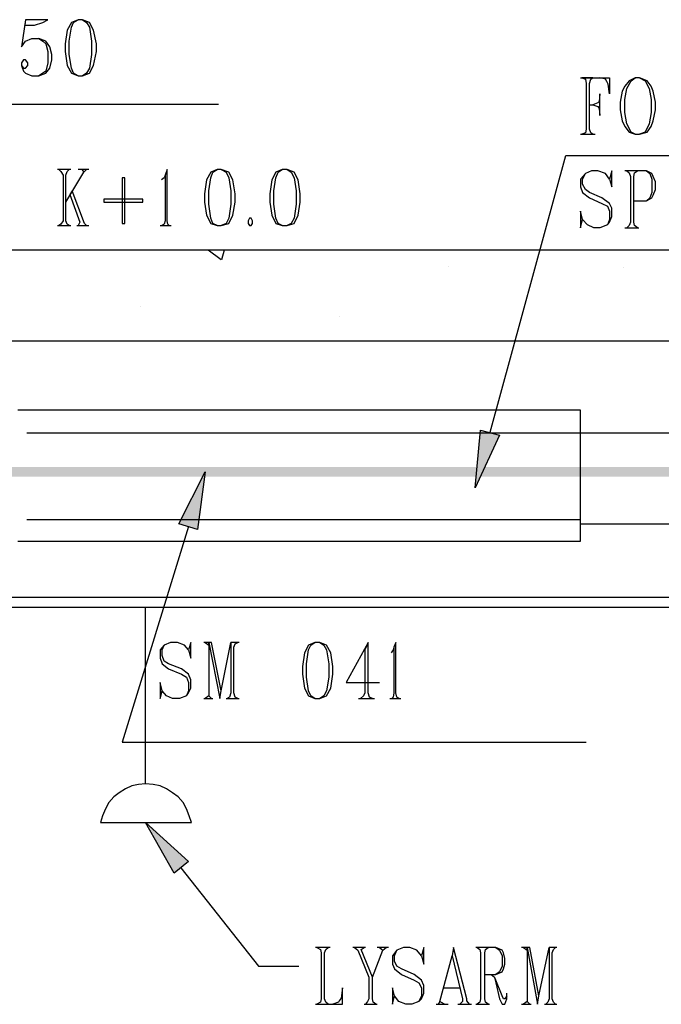
# Model space of a CAD drawing. Extents: x 0 to 116210, y 0 to 115902.
# Drawn here: x 36267 to 39617, y 59578 to 64720 of the extents above; entities that cross this region are included whole.
import ezdxf

# ---------------------------------------------------------------- set-up
doc = ezdxf.new("R2010")
doc.units = 0
doc.header["$MEASUREMENT"] = 0
doc.layers.get('0').update_dxf_attribs({"linetype": 'CONTINUOUS'})
for name, color, linetype in [('A1001-AREAL', 7, 'CONTINUOUS'), ('A1002-W', 7, 'CONTINUOUS'), ('A1005-UTV-VEGG', 7, 'CONTINUOUS'), ('H1004-HATCH', 7, 'CONTINUOUS')]:
    doc.layers.add(name, color=color, linetype=linetype)

# ---------------------------------------------------------------- blocks, each defined once
blk = doc.blocks.new('0-1-4')
at = {"layer": 'A1001-AREAL', "color": 120, "linetype": 'CONTINUOUS'}
for p, q in [((14068.9, -11610), (14068.9, -10686.6)), ((13996.5, -11620.9), (13963.9, -11635.4)), ((14032.7, -11613.6), (13996.5, -11620.9)), ((14068.9, -11610), (14032.7, -11613.6)), ((14108.7, -11613.6), (14068.9, -11610)), ((14144.9, -11620.9), (14108.7, -11613.6)), ((14177.5, -11635.4), (14144.9, -11620.9)), ((13931.3, -11657.1), (13902.3, -11678.8)), ((13963.9, -11635.4), (13931.3, -11657.1)), ((14210.1, -11657.1), (14177.5, -11635.4)), ((14239.1, -11678.8), (14210.1, -11657.1)), ((13877, -11707.8), (13858.8, -11740.4)), ((13902.3, -11678.8), (13877, -11707.8)), ((14264.4, -11707.8), (14239.1, -11678.8)), ((14282.6, -11740.4), (14264.4, -11707.8)), ((13858.8, -11740.4), (13844.4, -11776.6)), ((14297, -11776.6), (14282.6, -11740.4)), ((13844.4, -11776.6), (13833.5, -11812.8)), ((13833.5, -11812.8), (14307.9, -11812.8)), ((14307.9, -11812.8), (14297, -11776.6))]:
    blk.add_line(p, q, dxfattribs=at)
at = {"layer": 'A1002-W', "color": 7, "linetype": 'CONTINUOUS'}
blk.add_line((8517.4, -9296), (21724.4, -9296), dxfattribs=at)
at = {"layer": 'A1005-UTV-VEGG', "color": 4, "linetype": 'CONTINUOUS'}
for p, q in [((13442.4, -7619.3), (13420.7, -7760.5)), ((13442.4, -7619.3), (13438.8, -7648.3)), ((13438.8, -7648.3), (13489.5, -7648.3)), ((13558.3, -7619.3), (13442.4, -7619.3)), ((13489.5, -7648.3), (13532.9, -7633.8)), ((13532.9, -7633.8), (13558.3, -7619.3)), ((13681.4, -7633.8), (13659.7, -7673.6)), ((13670.5, -7731.6), (13681.4, -7659.1)), ((13717.6, -7619.3), (13681.4, -7633.8)), ((13681.4, -7659.1), (13692.3, -7633.8)), ((13692.3, -7633.8), (13717.6, -7619.3)), ((13739.4, -7619.3), (13717.6, -7619.3)), ((13739.4, -7619.3), (13761.1, -7633.8)), ((13775.6, -7633.8), (13739.4, -7619.3)), ((13761.1, -7633.8), (13775.6, -7659.1)), ((13797.3, -7673.6), (13775.6, -7633.8)), ((13775.6, -7659.1), (13786.4, -7731.6)), ((13659.7, -7673.6), (13648.8, -7746)), ((13811.8, -7746), (13797.3, -7673.6)), ((13420.7, -7760.5), (13442.4, -7731.6)), ((13442.4, -7731.6), (13475, -7717.1)), ((13475, -7717.1), (13511.2, -7717.1)), ((13511.2, -7717.1), (13532.9, -7731.6)), ((13547.4, -7731.6), (13511.2, -7717.1)), ((13532.9, -7731.6), (13547.4, -7746)), ((13569.1, -7760.5), (13547.4, -7731.6)), ((13547.4, -7746), (13558.3, -7785.9)), ((13580, -7800.4), (13569.1, -7760.5)), ((13648.8, -7746), (13648.8, -7785.9)), ((13670.5, -7800.4), (13670.5, -7731.6)), ((13786.4, -7731.6), (13786.4, -7800.4)), ((13811.8, -7785.9), (13811.8, -7746)), ((13558.3, -7785.9), (13558.3, -7843.8)), ((13580, -7829.3), (13580, -7800.4)), ((13648.8, -7785.9), (13659.7, -7858.3)), ((13681.4, -7872.8), (13670.5, -7800.4)), ((13786.4, -7800.4), (13775.6, -7872.8)), ((13797.3, -7858.3), (13811.8, -7785.9)), ((13431.5, -7829.3), (13420.7, -7843.8)), ((13420.7, -7843.8), (13420.7, -7858.3)), ((13420.7, -7858.3), (13431.5, -7887.3)), ((13420.7, -7858.3), (13431.5, -7872.8)), ((13442.4, -7829.3), (13431.5, -7829.3)), ((13453.3, -7843.8), (13442.4, -7829.3)), ((13442.4, -7872.8), (13453.3, -7858.3)), ((13453.3, -7858.3), (13453.3, -7843.8)), ((13558.3, -7843.8), (13547.4, -7887.3)), ((13569.1, -7872.8), (13580, -7829.3)), ((13659.7, -7858.3), (13681.4, -7898.1)), ((13775.6, -7898.1), (13797.3, -7858.3)), ((13431.5, -7872.8), (13442.4, -7872.8)), ((13431.5, -7887.3), (13442.4, -7898.1)), ((13442.4, -7898.1), (13475, -7912.6)), ((13475, -7912.6), (13511.2, -7912.6)), ((13532.9, -7898.1), (13511.2, -7912.6)), ((13511.2, -7912.6), (13547.4, -7898.1)), ((13547.4, -7887.3), (13532.9, -7898.1)), ((13547.4, -7898.1), (13569.1, -7872.8)), ((13692.3, -7898.1), (13681.4, -7872.8)), ((13681.4, -7898.1), (13717.6, -7912.6)), ((13717.6, -7912.6), (13692.3, -7898.1)), ((13717.6, -7912.6), (13739.4, -7912.6)), ((13761.1, -7898.1), (13739.4, -7912.6)), ((13739.4, -7912.6), (13775.6, -7898.1)), ((13775.6, -7872.8), (13761.1, -7898.1)), ((16339.5, -7923.5), (16440.9, -7923.5)), ((16404.7, -7923.5), (16346.7, -7923.5)), ((16346.7, -7923.5), (16364.8, -7930.7)), ((16364.8, -7930.7), (16368.4, -7952.5)), ((16368.4, -7952.5), (16368.4, -8191.5)), ((16386.5, -7952.5), (16393.8, -7930.7)), ((16386.5, -8191.5), (16386.5, -7952.5)), ((16393.8, -7930.7), (16404.7, -7923.5)), ((16440.9, -7923.5), (16491.6, -7923.5)), ((16469.8, -7930.7), (16440.9, -7923.5)), ((16477.1, -7941.6), (16469.8, -7930.7)), ((16484.3, -7956.1), (16477.1, -7941.6)), ((16491.6, -8006.8), (16484.3, -7956.1)), ((16491.6, -7923.5), (16491.6, -8006.8)), ((16571.2, -7966.9), (16556.7, -7992.3)), ((16593, -7938), (16571.2, -7966.9)), ((16582.1, -7977.8), (16603.8, -7938)), ((16625.6, -7923.5), (16593, -7938)), ((16603.8, -7938), (16625.6, -7923.5)), ((16647.3, -7923.5), (16625.6, -7923.5)), ((16687.1, -7938), (16647.3, -7923.5)), ((16647.3, -7923.5), (16676.3, -7938)), ((16676.3, -7938), (16698, -7977.8)), ((16708.8, -7966.9), (16687.1, -7938)), ((16719.7, -7992.3), (16708.8, -7966.9)), ((16440.9, -8006.8), (16437.2, -8046.6)), ((16440.9, -8119), (16440.9, -8006.8)), ((16556.7, -7992.3), (16545.9, -8050.2)), ((16571.2, -8035.8), (16582.1, -7977.8)), ((16698, -7977.8), (16708.8, -8035.8)), ((16730.6, -8050.2), (16719.7, -7992.3)), ((12826.8, -8061.1), (14449.1, -8061.1)), ((16386.5, -8064.7), (16404.7, -8064.7)), ((16430, -8053.9), (16404.7, -8064.7)), ((16404.7, -8064.7), (16430, -8072)), ((16437.2, -8046.6), (16430, -8053.9)), ((16430, -8072), (16437.2, -8082.8)), ((16545.9, -8050.2), (16545.9, -8090.1)), ((16571.2, -8104.5), (16571.2, -8035.8)), ((16708.8, -8035.8), (16708.8, -8104.5)), ((16730.6, -8090.1), (16730.6, -8050.2)), ((16437.2, -8082.8), (16440.9, -8119)), ((16545.9, -8090.1), (16556.7, -8148)), ((16582.1, -8162.5), (16571.2, -8104.5)), ((16708.8, -8104.5), (16698, -8162.5)), ((16719.7, -8148), (16730.6, -8090.1)), ((16556.7, -8148), (16571.2, -8177)), ((16603.8, -8206), (16582.1, -8162.5)), ((16698, -8162.5), (16676.3, -8206)), ((16708.8, -8177), (16719.7, -8148)), ((16339.5, -8216.8), (16415.5, -8216.8)), ((16364.8, -8209.6), (16346.7, -8216.8)), ((16346.7, -8216.8), (16404.7, -8216.8)), ((16368.4, -8191.5), (16364.8, -8209.6)), ((16393.8, -8209.6), (16386.5, -8191.5)), ((16404.7, -8216.8), (16393.8, -8209.6)), ((16571.2, -8177), (16593, -8206)), ((16593, -8206), (16625.6, -8216.8)), ((16625.6, -8216.8), (16603.8, -8206)), ((16625.6, -8216.8), (16647.3, -8216.8)), ((16647.3, -8216.8), (16687.1, -8206)), ((16676.3, -8206), (16647.3, -8216.8)), ((16687.1, -8206), (16708.8, -8177)), ((15868.7, -9774), (16263.4, -8329.1)), ((16263.4, -8329.1), (19826.8, -8329.1)), ((13677.8, -8401.5), (13609, -8401.5)), ((13670.5, -8401.5), (13616.2, -8401.5)), ((13616.2, -8401.5), (13627.1, -8412.4)), ((13627.1, -8412.4), (13637.9, -8430.5)), ((13637.9, -8430.5), (13637.9, -8669.5)), ((13652.4, -8430.5), (13659.7, -8412.4)), ((13652.4, -8571.7), (13746.6, -8416)), ((13652.4, -8669.5), (13652.4, -8430.5)), ((13659.7, -8412.4), (13670.5, -8401.5)), ((13771.9, -8401.5), (13717.6, -8401.5)), ((13761.1, -8401.5), (13735.7, -8401.5)), ((13735.7, -8401.5), (13746.6, -8416)), ((13746.6, -8416), (13761.1, -8401.5)), ((14170.3, -8430.5), (14166.7, -8445)), ((14181.1, -8401.5), (14170.3, -8430.5)), ((14170.3, -8430.5), (14170.3, -8669.5)), ((14181.1, -8669.5), (14181.1, -8401.5)), ((14409.3, -8416), (14387.6, -8455.8)), ((14441.9, -8401.5), (14409.3, -8416)), ((14409.3, -8445), (14420.2, -8416)), ((14420.2, -8416), (14441.9, -8401.5)), ((14463.6, -8401.5), (14441.9, -8401.5)), ((14463.6, -8401.5), (14489, -8416)), ((14503.4, -8416), (14463.6, -8401.5)), ((14489, -8416), (14503.4, -8445)), ((14525.2, -8455.8), (14503.4, -8416)), ((14749.7, -8416), (14728, -8455.8)), ((14782.3, -8401.5), (14749.7, -8416)), ((14749.7, -8445), (14760.6, -8416)), ((14760.6, -8416), (14782.3, -8401.5)), ((14807.6, -8401.5), (14782.3, -8401.5)), ((14807.6, -8401.5), (14829.4, -8416)), ((14843.9, -8416), (14807.6, -8401.5)), ((14829.4, -8416), (14843.9, -8445)), ((14865.6, -8455.8), (14843.9, -8416)), ((16364.8, -8423.2), (16339.5, -8452.2)), ((16350.3, -8452.2), (16364.8, -8423.2)), ((16397.4, -8408.7), (16364.8, -8423.2)), ((16430, -8408.7), (16397.4, -8408.7)), ((16469.8, -8423.2), (16430, -8408.7)), ((16491.6, -8452.2), (16469.8, -8423.2)), ((16502.4, -8408.7), (16491.6, -8452.2)), ((16502.4, -8492), (16502.4, -8408.7)), ((16683.5, -8408.7), (16571.2, -8408.7)), ((16636.4, -8408.7), (16582.1, -8408.7)), ((16582.1, -8408.7), (16593, -8419.6)), ((16593, -8419.6), (16600.2, -8437.7)), ((16618.3, -8437.7), (16621.9, -8419.6)), ((16621.9, -8419.6), (16636.4, -8408.7)), ((16683.5, -8408.7), (16701.6, -8423.2)), ((16712.5, -8423.2), (16683.5, -8408.7)), ((16701.6, -8423.2), (16712.5, -8452.2)), ((16719.7, -8437.7), (16712.5, -8423.2)), ((13960.2, -8445), (13945.8, -8445)), ((13945.8, -8445), (13945.8, -8684)), ((13960.2, -8684), (13960.2, -8445)), ((14166.7, -8445), (14152.2, -8455.8)), ((14387.6, -8455.8), (14376.7, -8528.3)), ((14398.4, -8513.8), (14409.3, -8445)), ((14503.4, -8445), (14514.3, -8513.8)), ((14536, -8528.3), (14525.2, -8455.8)), ((14728, -8455.8), (14717.1, -8528.3)), ((14738.8, -8513.8), (14749.7, -8445)), ((14843.9, -8445), (14854.7, -8513.8)), ((14876.4, -8528.3), (14865.6, -8455.8)), ((16339.5, -8452.2), (16339.5, -8492)), ((16350.3, -8477.6), (16350.3, -8452.2)), ((16364.8, -8506.5), (16350.3, -8477.6)), ((16491.6, -8452.2), (16502.4, -8492)), ((16600.2, -8437.7), (16600.2, -8676.7)), ((16618.3, -8676.7), (16618.3, -8437.7)), ((16712.5, -8452.2), (16712.5, -8521)), ((16730.6, -8466.7), (16719.7, -8437.7)), ((16730.6, -8506.5), (16730.6, -8466.7)), ((13685, -8513.8), (13674.2, -8531.9)), ((13674.2, -8531.9), (13724.9, -8676.7)), ((13750.2, -8684), (13685, -8513.8)), ((14376.7, -8528.3), (14376.7, -8571.7)), ((14398.4, -8582.6), (14398.4, -8513.8)), ((14514.3, -8513.8), (14514.3, -8582.6)), ((14536, -8571.7), (14536, -8528.3)), ((14717.1, -8528.3), (14717.1, -8571.7)), ((14738.8, -8582.6), (14738.8, -8513.8)), ((14854.7, -8513.8), (14854.7, -8582.6)), ((14876.4, -8571.7), (14876.4, -8528.3)), ((16339.5, -8492), (16350.3, -8521)), ((16350.3, -8521), (16386.5, -8550)), ((16386.5, -8521), (16364.8, -8506.5)), ((16451.7, -8550), (16386.5, -8521)), ((16712.5, -8521), (16701.6, -8550)), ((16712.5, -8550), (16719.7, -8535.5)), ((16719.7, -8535.5), (16730.6, -8506.5)), ((14054.4, -8557.2), (13851.6, -8557.2)), ((13851.6, -8557.2), (13851.6, -8571.7)), ((13851.6, -8571.7), (14054.4, -8571.7)), ((14054.4, -8571.7), (14054.4, -8557.2)), ((14376.7, -8571.7), (14387.6, -8640.5)), ((14409.3, -8655), (14398.4, -8582.6)), ((14514.3, -8582.6), (14503.4, -8655)), ((14525.2, -8640.5), (14536, -8571.7)), ((14717.1, -8571.7), (14728, -8640.5)), ((14749.7, -8655), (14738.8, -8582.6)), ((14854.7, -8582.6), (14843.9, -8655)), ((14865.6, -8640.5), (14876.4, -8571.7)), ((16386.5, -8550), (16451.7, -8579)), ((16491.6, -8579), (16451.7, -8550)), ((16451.7, -8579), (16480.7, -8593.4)), ((16502.4, -8604.3), (16491.6, -8579)), ((16618.3, -8564.5), (16683.5, -8564.5)), ((16701.6, -8550), (16683.5, -8564.5)), ((16683.5, -8564.5), (16712.5, -8550)), ((16350.3, -8662.2), (16339.5, -8618.8)), ((16339.5, -8618.8), (16339.5, -8705.7)), ((16480.7, -8593.4), (16491.6, -8618.8)), ((16491.6, -8618.8), (16491.6, -8662.2)), ((16502.4, -8647.8), (16502.4, -8604.3)), ((13627.1, -8687.6), (13616.2, -8694.8)), ((13637.9, -8669.5), (13627.1, -8687.6)), ((13659.7, -8687.6), (13652.4, -8669.5)), ((13670.5, -8694.8), (13659.7, -8687.6)), ((13724.9, -8676.7), (13717.6, -8694.8)), ((13761.1, -8694.8), (13750.2, -8684)), ((13945.8, -8684), (13960.2, -8684)), ((14166.7, -8687.6), (14155.8, -8694.8)), ((14170.3, -8669.5), (14166.7, -8687.6)), ((14184.8, -8687.6), (14181.1, -8669.5)), ((14192, -8694.8), (14184.8, -8687.6)), ((14387.6, -8640.5), (14409.3, -8684)), ((14420.2, -8684), (14409.3, -8655)), ((14409.3, -8684), (14441.9, -8694.8)), ((14441.9, -8694.8), (14420.2, -8684)), ((14489, -8684), (14463.6, -8694.8)), ((14463.6, -8694.8), (14503.4, -8684)), ((14503.4, -8655), (14489, -8684)), ((14503.4, -8684), (14525.2, -8640.5)), ((14612.1, -8655), (14604.9, -8669.5)), ((14604.9, -8669.5), (14604.9, -8684)), ((14604.9, -8684), (14612.1, -8694.8)), ((14619.3, -8655), (14612.1, -8655)), ((14626.6, -8669.5), (14619.3, -8655)), ((14619.3, -8694.8), (14626.6, -8684)), ((14626.6, -8684), (14626.6, -8669.5)), ((14728, -8640.5), (14749.7, -8684)), ((14760.6, -8684), (14749.7, -8655)), ((14749.7, -8684), (14782.3, -8694.8)), ((14782.3, -8694.8), (14760.6, -8684)), ((14829.4, -8684), (14807.6, -8694.8)), ((14807.6, -8694.8), (14843.9, -8684)), ((14843.9, -8655), (14829.4, -8684)), ((14843.9, -8684), (14865.6, -8640.5)), ((16339.5, -8705.7), (16350.3, -8662.2)), ((16375.7, -8691.2), (16350.3, -8662.2)), ((16491.6, -8662.2), (16480.7, -8691.2)), ((16480.7, -8691.2), (16491.6, -8676.7)), ((16491.6, -8676.7), (16502.4, -8647.8)), ((16600.2, -8676.7), (16593, -8694.8)), ((16621.9, -8694.8), (16618.3, -8676.7)), ((13609, -8694.8), (13677.8, -8694.8)), ((13616.2, -8694.8), (13670.5, -8694.8)), ((13710.4, -8694.8), (13771.9, -8694.8)), ((13717.6, -8694.8), (13761.1, -8694.8)), ((14144.9, -8694.8), (14202.9, -8694.8)), ((14155.8, -8694.8), (14192, -8694.8)), ((14441.9, -8694.8), (14463.6, -8694.8)), ((14612.1, -8694.8), (14619.3, -8694.8)), ((14782.3, -8694.8), (14807.6, -8694.8)), ((16408.3, -8705.7), (16375.7, -8691.2)), ((16440.9, -8705.7), (16408.3, -8705.7)), ((16480.7, -8691.2), (16440.9, -8705.7)), ((16571.2, -8705.7), (16643.7, -8705.7)), ((16593, -8694.8), (16582.1, -8705.7)), ((16582.1, -8705.7), (16636.4, -8705.7)), ((16636.4, -8705.7), (16621.9, -8694.8)), ((15789, -10063.7), (15818, -9763.1)), ((15818, -9763.1), (15915.8, -9788.5)), ((15915.8, -9788.5), (15789, -10063.7)), ((14242.7, -10252), (14380.3, -9980.4)), ((14380.3, -9980.4), (14340.5, -10281)), ((14293.4, -10266.5), (13945.8, -11392.7)), ((14340.5, -10281), (14242.7, -10252)), ((14166.7, -10885.7), (14144.9, -10911.1)), ((14155.8, -10911.1), (14166.7, -10885.7)), ((14199.3, -10871.3), (14166.7, -10885.7)), ((14235.5, -10871.3), (14199.3, -10871.3)), ((14271.7, -10885.7), (14235.5, -10871.3)), ((14293.4, -10911.1), (14271.7, -10885.7)), ((14304.3, -10871.3), (14293.4, -10911.1)), ((14304.3, -10954.5), (14304.3, -10871.3)), ((14380.3, -10871.3), (14373.1, -10871.3)), ((14398.4, -10871.3), (14380.3, -10871.3)), ((14380.3, -10871.3), (14398.4, -10885.7)), ((14412.9, -10871.3), (14398.4, -10871.3)), ((14398.4, -10871.3), (14456.4, -11164.6)), ((14398.4, -10885.7), (14398.4, -10871.3)), ((14398.4, -10885.7), (14398.4, -11150.1)), ((14463.6, -11124.8), (14412.9, -10871.3)), ((14463.6, -11124.8), (14514.3, -10871.3)), ((14550.5, -10871.3), (14514.3, -10871.3)), ((14514.3, -10871.3), (14514.3, -11135.6)), ((14528.8, -10896.6), (14536, -10878.5)), ((14528.8, -11135.6), (14528.8, -10896.6)), ((14536, -10878.5), (14550.5, -10871.3)), ((14557.8, -10871.3), (14550.5, -10871.3)), ((14919.9, -10885.7), (14898.2, -10925.6)), ((14952.5, -10871.3), (14919.9, -10885.7)), ((14919.9, -10911.1), (14930.8, -10885.7)), ((14930.8, -10885.7), (14952.5, -10871.3)), ((14977.9, -10871.3), (14952.5, -10871.3)), ((14977.9, -10871.3), (14999.6, -10885.7)), ((15014.1, -10885.7), (14977.9, -10871.3)), ((14999.6, -10885.7), (15014.1, -10911.1)), ((15035.8, -10925.6), (15014.1, -10885.7)), ((15231.3, -10871.3), (15115.5, -11081.3)), ((15231.3, -10871.3), (15213.2, -10911.1)), ((15231.3, -11135.6), (15231.3, -10871.3)), ((15365.3, -10896.6), (15361.7, -10911.1)), ((15376.2, -10871.3), (15365.3, -10896.6)), ((15365.3, -10896.6), (15365.3, -11135.6)), ((15376.2, -11135.6), (15376.2, -10871.3)), ((14144.9, -10911.1), (14144.9, -10954.5)), ((14155.8, -10940.1), (14155.8, -10911.1)), ((14166.7, -10969), (14155.8, -10940.1)), ((14293.4, -10911.1), (14304.3, -10954.5)), ((14898.2, -10925.6), (14887.3, -10998)), ((14909, -10983.5), (14919.9, -10911.1)), ((15014.1, -10911.1), (15024.9, -10983.5)), ((15046.7, -10998), (15035.8, -10925.6)), ((15213.2, -10911.1), (15213.2, -11135.6)), ((15361.7, -10911.1), (15350.8, -10925.6)), ((14144.9, -10954.5), (14155.8, -10983.5)), ((14155.8, -10983.5), (14188.4, -11008.9)), ((14188.4, -10983.5), (14166.7, -10969)), ((14257.2, -11008.9), (14188.4, -10983.5)), ((14887.3, -10998), (14887.3, -11037.8)), ((14909, -11052.3), (14909, -10983.5)), ((15024.9, -10983.5), (15024.9, -11052.3)), ((15046.7, -11037.8), (15046.7, -10998)), ((14188.4, -11008.9), (14257.2, -11037.8)), ((14293.4, -11037.8), (14257.2, -11008.9)), ((14257.2, -11037.8), (14282.6, -11052.3)), ((14282.6, -11052.3), (14293.4, -11081.3)), ((14304.3, -11066.8), (14293.4, -11037.8)), ((14887.3, -11037.8), (14898.2, -11110.3)), ((14919.9, -11124.8), (14909, -11052.3)), ((15024.9, -11052.3), (15014.1, -11124.8)), ((15035.8, -11110.3), (15046.7, -11037.8)), ((14155.8, -11124.8), (14144.9, -11081.3)), ((14144.9, -11081.3), (14144.9, -11164.6)), ((14293.4, -11081.3), (14293.4, -11124.8)), ((14304.3, -11110.3), (14304.3, -11066.8)), ((15115.5, -11081.3), (15289.3, -11081.3)), ((14144.9, -11164.6), (14155.8, -11124.8)), ((14177.5, -11150.1), (14155.8, -11124.8)), ((14210.1, -11164.6), (14177.5, -11150.1)), ((14282.6, -11150.1), (14246.3, -11164.6)), ((14293.4, -11124.8), (14282.6, -11150.1)), ((14282.6, -11150.1), (14293.4, -11135.6)), ((14293.4, -11135.6), (14304.3, -11110.3)), ((14398.4, -11150.1), (14380.3, -11164.6)), ((14412.9, -11164.6), (14398.4, -11150.1)), ((14456.4, -11164.6), (14463.6, -11124.8)), ((14507.1, -11157.3), (14496.2, -11164.6)), ((14514.3, -11135.6), (14507.1, -11157.3)), ((14536, -11157.3), (14528.8, -11135.6)), ((14550.5, -11164.6), (14536, -11157.3)), ((14898.2, -11110.3), (14919.9, -11150.1)), ((14930.8, -11150.1), (14919.9, -11124.8)), ((14919.9, -11150.1), (14952.5, -11164.6)), ((14952.5, -11164.6), (14930.8, -11150.1)), ((14999.6, -11150.1), (14977.9, -11164.6)), ((14977.9, -11164.6), (15014.1, -11150.1)), ((15014.1, -11124.8), (14999.6, -11150.1)), ((15014.1, -11150.1), (15035.8, -11110.3)), ((15206, -11150.1), (15191.5, -11164.6)), ((15213.2, -11135.6), (15206, -11150.1)), ((15238.6, -11157.3), (15231.3, -11135.6)), ((15253.1, -11164.6), (15238.6, -11157.3)), ((15361.7, -11157.3), (15354.5, -11164.6)), ((15365.3, -11135.6), (15361.7, -11157.3)), ((15379.8, -11157.3), (15376.2, -11135.6)), ((15390.7, -11164.6), (15379.8, -11157.3)), ((14246.3, -11164.6), (14210.1, -11164.6)), ((14373.1, -11164.6), (14420.2, -11164.6)), ((14380.3, -11164.6), (14412.9, -11164.6)), ((14489, -11164.6), (14557.8, -11164.6)), ((14496.2, -11164.6), (14550.5, -11164.6)), ((14952.5, -11164.6), (14977.9, -11164.6)), ((15180.6, -11164.6), (15263.9, -11164.6)), ((15191.5, -11164.6), (15253.1, -11164.6)), ((15343.6, -11164.6), (15401.5, -11164.6)), ((15354.5, -11164.6), (15390.7, -11164.6)), ((13945.8, -11392.7), (16368.4, -11392.7)), ((14068.9, -11812.8), (14293.4, -12015.6)), ((14217.4, -12077.2), (14068.9, -11812.8)), ((14293.4, -12015.6), (14217.4, -12077.2)), ((14253.6, -12048.2), (14659.2, -12562.4)), ((15032.2, -12464.6), (14956.1, -12464.6)), ((15021.3, -12464.6), (14963.4, -12464.6)), ((14963.4, -12464.6), (14981.5, -12475.5)), ((14981.5, -12475.5), (14985.1, -12493.6)), ((14985.1, -12493.6), (14985.1, -12732.6)), ((15003.2, -12493.6), (15010.4, -12475.5)), ((15003.2, -12732.6), (15003.2, -12493.6)), ((15010.4, -12475.5), (15021.3, -12464.6)), ((15216.9, -12464.6), (15151.7, -12464.6)), ((15209.6, -12464.6), (15158.9, -12464.6)), ((15158.9, -12464.6), (15177, -12479.1)), ((15177, -12479.1), (15235, -12620.4)), ((15195.1, -12475.5), (15209.6, -12464.6)), ((15253.1, -12620.4), (15195.1, -12475.5)), ((15253.1, -12620.4), (15307.4, -12479.1)), ((15336.4, -12464.6), (15278.4, -12464.6)), ((15325.5, -12464.6), (15289.3, -12464.6)), ((15289.3, -12464.6), (15307.4, -12479.1)), ((15307.4, -12479.1), (15325.5, -12464.6)), ((15379.8, -12479.1), (15358.1, -12508.1)), ((15368.9, -12508.1), (15379.8, -12479.1)), ((15416, -12464.6), (15379.8, -12479.1)), ((15448.6, -12464.6), (15416, -12464.6)), ((15484.8, -12479.1), (15448.6, -12464.6)), ((15510.2, -12508.1), (15484.8, -12479.1)), ((15521, -12464.6), (15510.2, -12508.1)), ((15521, -12551.6), (15521, -12464.6)), ((15676.8, -12464.6), (15669.5, -12508.1)), ((15745.6, -12732.6), (15676.8, -12464.6)), ((15897.7, -12464.6), (15792.6, -12464.6)), ((15857.8, -12464.6), (15799.9, -12464.6)), ((15799.9, -12464.6), (15814.4, -12475.5)), ((15814.4, -12475.5), (15818, -12493.6)), ((15818, -12493.6), (15818, -12732.6)), ((15839.7, -12493.6), (15843.4, -12475.5)), ((15839.7, -12732.6), (15839.7, -12493.6)), ((15843.4, -12475.5), (15857.8, -12464.6)), ((15897.7, -12464.6), (15915.8, -12479.1)), ((15930.3, -12479.1), (15897.7, -12464.6)), ((15915.8, -12479.1), (15930.3, -12508.1)), ((15937.5, -12493.6), (15930.3, -12479.1)), ((15944.7, -12522.6), (15937.5, -12493.6)), ((16042.5, -12464.6), (16031.7, -12464.6)), ((16060.6, -12464.6), (16042.5, -12464.6)), ((16042.5, -12464.6), (16060.6, -12479.1)), ((16075.1, -12464.6), (16060.6, -12464.6)), ((16060.6, -12464.6), (16114.9, -12761.6)), ((16060.6, -12479.1), (16060.6, -12464.6)), ((16060.6, -12479.1), (16060.6, -12747.1)), ((16122.2, -12718.1), (16075.1, -12464.6)), ((16122.2, -12718.1), (16176.5, -12464.6)), ((16209.1, -12464.6), (16176.5, -12464.6)), ((16176.5, -12464.6), (16176.5, -12732.6)), ((16191, -12493.6), (16198.2, -12475.5)), ((16191, -12732.6), (16191, -12493.6)), ((16198.2, -12475.5), (16209.1, -12464.6)), ((16216.3, -12464.6), (16209.1, -12464.6)), ((15358.1, -12508.1), (15358.1, -12551.6)), ((15368.9, -12537.1), (15368.9, -12508.1)), ((15379.8, -12562.4), (15368.9, -12537.1)), ((15510.2, -12508.1), (15521, -12551.6)), ((15604.3, -12747.1), (15669.5, -12508.1)), ((15669.5, -12508.1), (15723.8, -12732.6)), ((15930.3, -12508.1), (15930.3, -12562.4)), ((15944.7, -12551.6), (15944.7, -12522.6)), ((14659.2, -12562.4), (14869.2, -12562.4)), ((15358.1, -12551.6), (15368.9, -12576.9)), ((15368.9, -12576.9), (15405.2, -12605.9)), ((15405.2, -12576.9), (15379.8, -12562.4)), ((15470.3, -12605.9), (15405.2, -12576.9)), ((15915.8, -12591.4), (15897.7, -12605.9)), ((15897.7, -12605.9), (15930.3, -12591.4)), ((15930.3, -12562.4), (15915.8, -12591.4)), ((15930.3, -12591.4), (15937.5, -12576.9)), ((15937.5, -12576.9), (15944.7, -12551.6)), ((15235, -12620.4), (15235, -12732.6)), ((15253.1, -12732.6), (15253.1, -12620.4)), ((15405.2, -12605.9), (15470.3, -12634.8)), ((15510.2, -12634.8), (15470.3, -12605.9)), ((15470.3, -12634.8), (15495.7, -12649.3)), ((15495.7, -12649.3), (15510.2, -12674.7)), ((15521, -12663.8), (15510.2, -12634.8)), ((15839.7, -12605.9), (15897.7, -12605.9)), ((15872.3, -12605.9), (15890.4, -12620.4)), ((15890.4, -12620.4), (15897.7, -12649.3)), ((15897.7, -12634.8), (15890.4, -12620.4)), ((15930.3, -12718.1), (15897.7, -12634.8)), ((15897.7, -12649.3), (15915.8, -12732.6)), ((15097.4, -12674.7), (15090.1, -12729)), ((15097.4, -12761.6), (15097.4, -12674.7)), ((15368.9, -12718.1), (15358.1, -12674.7)), ((15358.1, -12674.7), (15358.1, -12761.6)), ((15510.2, -12674.7), (15510.2, -12718.1)), ((15521, -12703.7), (15521, -12663.8)), ((15626.1, -12674.7), (15709.4, -12674.7)), ((14981.5, -12750.7), (14963.4, -12761.6)), ((14985.1, -12732.6), (14981.5, -12750.7)), ((15010.4, -12750.7), (15003.2, -12732.6)), ((15021.3, -12761.6), (15010.4, -12750.7)), ((15075.6, -12750.7), (15046.7, -12761.6)), ((15079.2, -12743.5), (15075.6, -12750.7)), ((15090.1, -12729), (15079.2, -12743.5)), ((15227.7, -12747.1), (15216.9, -12761.6)), ((15235, -12732.6), (15227.7, -12747.1)), ((15256.7, -12750.7), (15253.1, -12732.6)), ((15271.2, -12761.6), (15256.7, -12750.7)), ((15358.1, -12761.6), (15368.9, -12718.1)), ((15390.7, -12747.1), (15368.9, -12718.1)), ((15426.9, -12761.6), (15390.7, -12747.1)), ((15495.7, -12747.1), (15459.5, -12761.6)), ((15510.2, -12718.1), (15495.7, -12747.1)), ((15495.7, -12747.1), (15510.2, -12732.6)), ((15510.2, -12732.6), (15521, -12703.7)), ((15604.3, -12747.1), (15597.1, -12761.6)), ((15629.7, -12761.6), (15604.3, -12747.1)), ((15720.2, -12750.7), (15709.4, -12761.6)), ((15723.8, -12747.1), (15720.2, -12750.7)), ((15723.8, -12732.6), (15723.8, -12747.1)), ((15745.6, -12743.5), (15745.6, -12732.6)), ((15760.1, -12761.6), (15745.6, -12743.5)), ((15814.4, -12750.7), (15799.9, -12761.6)), ((15818, -12732.6), (15814.4, -12750.7)), ((15843.4, -12750.7), (15839.7, -12732.6)), ((15857.8, -12761.6), (15843.4, -12750.7)), ((15915.8, -12732.6), (15930.3, -12761.6)), ((15937.5, -12732.6), (15930.3, -12718.1)), ((15944.7, -12732.6), (15937.5, -12732.6)), ((15955.6, -12718.1), (15944.7, -12732.6)), ((15944.7, -12761.6), (15955.6, -12732.6)), ((15955.6, -12718.1), (15955.6, -12703.7)), ((15955.6, -12732.6), (15955.6, -12718.1)), ((16060.6, -12747.1), (16042.5, -12761.6)), ((16075.1, -12761.6), (16060.6, -12747.1)), ((16114.9, -12761.6), (16122.2, -12718.1)), ((16169.3, -12750.7), (16158.4, -12761.6)), ((16176.5, -12732.6), (16169.3, -12750.7)), ((16198.2, -12750.7), (16191, -12732.6)), ((16209.1, -12761.6), (16198.2, -12750.7)), ((14956.1, -12761.6), (15097.4, -12761.6)), ((14963.4, -12761.6), (15021.3, -12761.6)), ((15046.7, -12761.6), (15097.4, -12761.6)), ((15209.6, -12761.6), (15278.4, -12761.6)), ((15216.9, -12761.6), (15271.2, -12761.6)), ((15459.5, -12761.6), (15426.9, -12761.6)), ((15586.2, -12761.6), (15647.8, -12761.6)), ((15597.1, -12761.6), (15629.7, -12761.6)), ((15698.5, -12761.6), (15770.9, -12761.6)), ((15709.4, -12761.6), (15760.1, -12761.6)), ((15792.6, -12761.6), (15865.1, -12761.6)), ((15799.9, -12761.6), (15857.8, -12761.6)), ((15930.3, -12761.6), (15944.7, -12761.6)), ((16031.7, -12761.6), (16082.4, -12761.6)), ((16042.5, -12761.6), (16075.1, -12761.6)), ((16151.2, -12761.6), (16216.3, -12761.6)), ((16158.4, -12761.6), (16209.1, -12761.6))]:
    blk.add_line(p, q, dxfattribs=at)
at = {"layer": 'A1005-UTV-VEGG', "color": 120, "linetype": 'CONTINUOUS'}
for p, q in [((16339.5, -9658.1), (13402.6, -9658.1)), ((16339.5, -10342.5), (16339.5, -9658.1)), ((13449.6, -9777.6), (16339.5, -9777.6)), ((16339.5, -9777.6), (17042, -9777.6)), ((13449.6, -10230.3), (16339.5, -10230.3)), ((16339.5, -10252), (17042, -10252)), ((13402.6, -10342.5), (16339.5, -10342.5)), ((12573.3, -10635.9), (17386, -10635.9)), ((12591.4, -10686.6), (17407.8, -10686.6))]:
    blk.add_line(p, q, dxfattribs=at)
at = {"layer": 'A1005-UTV-VEGG', "color": 4, "linetype": 'CONTINUOUS'}
for points in [[(15789, -10063.7), (15908.3, -9804.7), (15789, -10063.7), (15818, -9763.1)], [(15908.3, -9804.7), (15915.8, -9788.5), (15908.3, -9804.7), (15818, -9763.1)], [(14380.3, -9980.4), (14251, -10235.6), (14380.3, -9980.4), (14340.5, -10281)], [(14251, -10235.6), (14242.7, -10252), (14251, -10235.6), (14340.5, -10281)], [(14072.5, -11809.2), (14208.8, -12061.3), (14072.5, -11809.2), (14293.4, -12015.6)], [(14208.8, -12061.3), (14217.4, -12077.2), (14208.8, -12061.3), (14293.4, -12015.6)]]:
    blk.add_solid(points, dxfattribs=at)
at = {"layer": 'A1005-UTV-VEGG', "color": 120, "linetype": 'CONTINUOUS'}
for points in [[(13004.2, -9955.1), (13004.2, -10005.8), (13004.2, -9955.1), (16962.3, -10005.8)], [(13004.2, -9955.1), (16962.3, -10005.8), (13004.2, -9955.1), (16962.3, -9955.1)]]:
    blk.add_solid(points, dxfattribs=at)
at = {"layer": 'H1004-HATCH', "color": 7, "linetype": 'CONTINUOUS'}
blk.add_line((-1959.1, -8821.6), (21724.4, -8821.6), dxfattribs=at)
at = {"layer": 'H1004-HATCH', "color": 5, "linetype": 'CONTINUOUS'}
for p, q in [((14394.8, -8821.6), (14463.6, -8872.3)), ((14467.2, -8872.3), (14481.7, -8821.6)), ((16285.2, -8825.2), (16285.2, -8825.2)), ((15647.8, -8908.5), (15647.8, -8908.5)), ((16564, -8915.7), (16564, -8915.7)), ((14043.5, -9118.5), (14043.5, -9118.5)), ((15082.9, -9169.2), (15082.9, -9169.2))]:
    blk.add_line(p, q, dxfattribs=at)

msp = doc.modelspace()

# ---------------------------------------------------------------- block references
at = {"linetype": 'CONTINUOUS'}
msp.add_blockref('0-1-4', (22855.4, 72339.7), dxfattribs=at)

doc.saveas('drawing.dxf')
